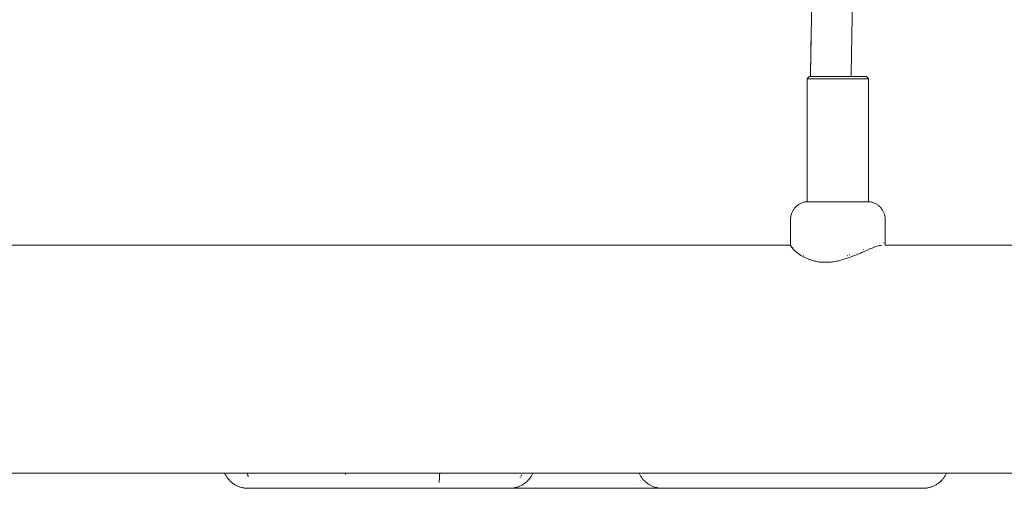
# Model space of a CAD drawing. Units: millimetres. Extents: x -5208 to 5212, y -2542 to 2584.
# Drawn here: x -2929 to -2544, y -953 to -770 of the extents above; entities that cross this region are included whole.
import ezdxf

# ---------------------------------------------------------------- set-up
doc = ezdxf.new("R2010")
doc.units = ezdxf.units.MM
for name, color, linetype, lineweight in [('EF-Climber-Component-Body_ frames', 7, 'Continuous', 5), ('EF-Rope Parts- Rope black', 7, 'Continuous', 5), ('None', 7, 'Continuous', 5), ('Working-None', 7, 'Continuous', 5)]:
    doc.layers.add(name, color=color, linetype=linetype, lineweight=lineweight)

# ---------------------------------------------------------------- blocks, each defined once
blk = doc.blocks.new('Group')
at = {"layer": 'EF-Climber-Component-Body_ frames', "color": 7, "linetype": 'Continuous', "lineweight": 5, "transparency": 33554687}
for p, q in [((-3048.02, -758.51), (-2698.15, -758.51)), ((-2661.32, -758.51), (-1447.3, -758.51)), ((-3673.41, -847.51), (-472.5, -847.51))]:
    blk.add_line(p, q, dxfattribs=at)
at = {"layer": 'EF-Rope Parts- Rope black', "color": 7, "linetype": 'Continuous', "lineweight": 5, "transparency": 33554687}
for p, q in [((-2690.48, -691.66), (-2685.67, -414.51)), ((-2674.48, -691.55), (-2669.67, -413.66)), ((-2674.48, -691.55), (-2669.67, -413.66)), ((-2690.48, -691.65), (-2685.84, -424.43)), ((-2690.48, -691.66), (-2690.18, -674.58)), ((-2690.48, -692.55), (-2690.48, -691.65)), ((-2674.48, -692.55), (-2674.48, -691.55)), ((-2690.48, -693.06), (-2690.48, -693.06)), ((-2687.6, -722.59), (-2687.6, -722.59))]:
    blk.add_line(p, q, dxfattribs=at)
at = {"layer": 'None', "color": 7, "linetype": 'Continuous', "lineweight": 5, "transparency": 33554687}
for p, q in [((-2690.81, -692.55), (-2691.27, -693.05)), ((-2668.66, -692.55), (-2690.81, -692.55)), ((-2668.2, -693.05), (-2668.66, -692.55)), ((-2691.27, -693.05), (-2691.73, -693.55)), ((-2691.73, -693.55), (-2691.71, -693.55)), ((-2691.73, -693.55), (-2691.73, -693.55)), ((-2691.73, -693.55), (-2691.73, -698.55)), ((-2691.73, -693.55), (-2691.73, -693.55)), ((-2691.73, -693.55), (-2691.73, -725.55)), ((-2691.73, -725.55), (-2691.73, -693.55)), ((-2691.72, -693.55), (-2691.71, -693.55)), ((-2691.71, -693.55), (-2691.66, -693.55)), ((-2691.69, -693.55), (-2691.66, -693.55)), ((-2691.66, -693.55), (-2691.59, -693.55)), ((-2691.64, -693.55), (-2691.59, -693.55)), ((-2691.59, -693.55), (-2691.5, -693.55)), ((-2691.56, -693.55), (-2691.5, -693.55)), ((-2691.5, -693.55), (-2691.38, -693.55)), ((-2691.47, -693.55), (-2691.38, -693.55)), ((-2691.38, -693.55), (-2691.24, -693.55)), ((-2691.36, -693.55), (-2691.24, -693.55)), ((-2691.24, -693.55), (-2690.23, -693.55)), ((-2691.08, -693.55), (-2691.08, -693.55)), ((-2690.9, -693.55), (-2690.9, -693.55)), ((-2690.7, -693.55), (-2690.7, -693.55)), ((-2690.48, -693.55), (-2690.48, -693.55)), ((-2690.24, -693.55), (-2690.23, -693.55)), ((-2690.23, -693.55), (-2689.97, -693.55)), ((-2689.99, -693.55), (-2689.97, -693.55)), ((-2689.97, -693.55), (-2689.69, -693.55)), ((-2689.72, -693.55), (-2689.69, -693.55)), ((-2689.69, -693.55), (-2689.39, -693.55)), ((-2689.43, -693.55), (-2689.39, -693.55)), ((-2689.39, -693.55), (-2689.06, -693.55)), ((-2689.26, -693.55), (-2689.06, -693.55)), ((-2689.06, -693.55), (-2688.73, -693.55)), ((-2688.95, -693.55), (-2688.73, -693.55)), ((-2688.73, -693.55), (-2688.37, -693.55)), ((-2688.61, -693.55), (-2688.37, -693.55)), ((-2688.37, -693.55), (-2688, -693.55)), ((-2688.26, -693.55), (-2688, -693.55)), ((-2688, -693.55), (-2687.61, -693.55)), ((-2687.89, -693.55), (-2687.61, -693.55)), ((-2687.61, -693.55), (-2687.21, -693.55)), ((-2687.51, -693.55), (-2687.21, -693.55)), ((-2687.21, -693.55), (-2686.79, -693.55)), ((-2687.12, -693.55), (-2686.79, -693.55)), ((-2686.79, -693.55), (-2686.36, -693.55)), ((-2686.7, -693.55), (-2686.36, -693.55)), ((-2686.36, -693.55), (-2685.92, -693.55)), ((-2686.28, -693.55), (-2685.92, -693.55)), ((-2685.92, -693.55), (-2684.53, -693.55)), ((-2685, -693.55), (-2685, -693.55)), ((-2684.94, -693.55), (-2684.53, -693.55)), ((-2684.53, -693.55), (-2683.55, -693.55)), ((-2683.55, -693.55), (-2682.54, -693.55)), ((-2682.72, -693.55), (-2682.54, -693.55)), ((-2682.54, -693.55), (-2681.52, -693.55)), ((-2682.03, -693.55), (-2682.03, -693.55)), ((-2681.52, -693.55), (-2679.95, -693.55)), ((-2680.47, -693.55), (-2680.47, -693.55)), ((-2679.95, -693.55), (-2679.43, -693.55)), ((-2679.43, -693.55), (-2678.9, -693.55)), ((-2678.9, -693.55), (-2678.38, -693.55)), ((-2678.38, -693.55), (-2677.86, -693.55)), ((-2677.86, -693.55), (-2677.35, -693.55)), ((-2677.35, -693.55), (-2676.84, -693.55)), ((-2676.84, -693.55), (-2676.33, -693.55)), ((-2676.33, -693.55), (-2675.83, -693.55)), ((-2675.83, -693.55), (-2675.34, -693.55)), ((-2675.34, -693.55), (-2674.86, -693.55)), ((-2674.86, -693.55), (-2674.39, -693.55)), ((-2674.39, -693.55), (-2673.47, -693.55)), ((-2673.92, -693.55), (-2673.92, -693.55)), ((-2673.67, -693.55), (-2673.92, -693.55)), ((-2673.47, -693.55), (-2670.35, -693.55)), ((-2673.47, -693.55), (-2673.25, -693.55)), ((-2671.04, -693.55), (-2671.04, -693.55)), ((-2670.99, -693.55), (-2671.04, -693.55)), ((-2670.68, -693.55), (-2670.68, -693.55)), ((-2670.66, -693.55), (-2670.68, -693.55)), ((-2670.35, -693.55), (-2670.03, -693.55)), ((-2670.03, -693.55), (-2669.73, -693.55)), ((-2669.73, -693.55), (-2669.45, -693.55)), ((-2669.45, -693.55), (-2669.19, -693.55)), ((-2669.19, -693.55), (-2668.95, -693.55)), ((-2668.95, -693.55), (-2668.73, -693.55)), ((-2668.73, -693.55), (-2668.53, -693.55)), ((-2668.53, -693.55), (-2668.36, -693.55)), ((-2668.36, -693.55), (-2668.07, -693.55)), ((-2667.74, -693.55), (-2668.2, -693.05)), ((-2668.14, -693.55), (-2668.07, -693.55)), ((-2668.07, -693.55), (-2667.96, -693.55)), ((-2668.02, -693.55), (-2667.96, -693.55)), ((-2667.96, -693.55), (-2667.87, -693.55)), ((-2667.92, -693.55), (-2667.87, -693.55)), ((-2667.87, -693.55), (-2667.8, -693.55)), ((-2667.85, -693.55), (-2667.8, -693.55)), ((-2667.8, -693.55), (-2667.76, -693.55)), ((-2667.79, -693.55), (-2667.76, -693.55)), ((-2667.76, -693.55), (-2667.74, -693.55)), ((-2667.75, -693.55), (-2667.74, -693.55)), ((-2667.74, -725.55), (-2667.74, -693.55)), ((-2667.74, -693.55), (-2667.74, -725.55)), ((-2667.74, -697.05), (-2667.74, -725.55)), ((-2691.73, -725.55), (-2691.73, -741.55)), ((-2667.74, -725.55), (-2667.74, -741.55)), ((-2676.01, -730.55), (-2676.01, -730.55)), ((-2695.04, -742.61), (-2695.29, -742.78)), ((-2694.79, -742.45), (-2695.04, -742.61)), ((-2694.52, -742.3), (-2694.79, -742.45)), ((-2694.25, -742.16), (-2694.52, -742.3)), ((-2693.98, -742.04), (-2694.25, -742.16)), ((-2693.7, -741.93), (-2693.98, -742.04)), ((-2693.41, -741.83), (-2693.7, -741.93)), ((-2693.12, -741.74), (-2693.41, -741.83)), ((-2692.83, -741.66), (-2693.12, -741.74)), ((-2692.53, -741.6), (-2692.83, -741.66)), ((-2692.23, -741.55), (-2692.53, -741.6)), ((-2667.24, -741.55), (-2692.23, -741.55)), ((-2666.94, -741.6), (-2667.24, -741.55)), ((-2666.64, -741.66), (-2666.94, -741.6)), ((-2666.35, -741.74), (-2666.64, -741.66)), ((-2666.06, -741.83), (-2666.35, -741.74)), ((-2665.77, -741.93), (-2666.06, -741.83)), ((-2665.49, -742.04), (-2665.77, -741.93)), ((-2665.22, -742.16), (-2665.49, -742.04)), ((-2664.95, -742.3), (-2665.22, -742.16)), ((-2664.68, -742.45), (-2664.95, -742.3)), ((-2664.42, -742.61), (-2664.68, -742.45)), ((-2664.17, -742.78), (-2664.42, -742.61)), ((-2697.91, -746.39), (-2698, -746.68)), ((-2697.82, -746.1), (-2697.91, -746.39)), ((-2697.71, -745.82), (-2697.82, -746.1)), ((-2697.59, -745.54), (-2697.71, -745.82)), ((-2697.45, -745.27), (-2697.59, -745.54)), ((-2697.31, -745.01), (-2697.45, -745.27)), ((-2697.15, -744.75), (-2697.31, -745.01)), ((-2696.99, -744.49), (-2697.15, -744.75)), ((-2696.81, -744.25), (-2696.99, -744.49)), ((-2696.62, -744.01), (-2696.81, -744.25)), ((-2696.42, -743.78), (-2696.62, -744.01)), ((-2696.22, -743.56), (-2696.42, -743.78)), ((-2696, -743.35), (-2696.22, -743.56)), ((-2695.77, -743.15), (-2696, -743.35)), ((-2695.54, -742.96), (-2695.77, -743.15)), ((-2695.29, -742.78), (-2695.54, -742.96)), ((-2663.93, -742.96), (-2664.17, -742.78)), ((-2663.7, -743.15), (-2663.93, -742.96)), ((-2663.47, -743.35), (-2663.7, -743.15)), ((-2663.25, -743.56), (-2663.47, -743.35)), ((-2663.05, -743.78), (-2663.25, -743.56)), ((-2662.85, -744.01), (-2663.05, -743.78)), ((-2662.66, -744.25), (-2662.85, -744.01)), ((-2662.48, -744.49), (-2662.66, -744.25)), ((-2662.32, -744.75), (-2662.48, -744.49)), ((-2662.16, -745.01), (-2662.32, -744.75)), ((-2662.02, -745.27), (-2662.16, -745.01)), ((-2661.88, -745.54), (-2662.02, -745.27)), ((-2661.76, -745.82), (-2661.88, -745.54)), ((-2661.65, -746.1), (-2661.76, -745.82)), ((-2661.56, -746.39), (-2661.65, -746.1)), ((-2661.47, -746.68), (-2661.56, -746.39)), ((-2698.21, -747.87), (-2698.23, -748.18)), ((-2698.23, -748.18), (-2698.23, -748.48)), ((-2698.23, -748.48), (-2698.22, -757.95)), ((-2698.23, -758.03), (-2698.23, -748.48)), ((-2698.23, -748.48), (-2698.23, -752.45)), ((-2698.17, -747.57), (-2698.21, -747.87)), ((-2698.13, -747.27), (-2698.17, -747.57)), ((-2698.07, -746.98), (-2698.13, -747.27)), ((-2698, -746.68), (-2698.07, -746.98)), ((-2661.4, -746.98), (-2661.47, -746.68)), ((-2661.34, -747.27), (-2661.4, -746.98)), ((-2661.3, -747.57), (-2661.34, -747.27)), ((-2661.26, -747.87), (-2661.3, -747.57)), ((-2661.24, -748.18), (-2661.26, -747.87)), ((-2661.24, -748.48), (-2661.24, -748.18)), ((-2661.24, -757.99), (-2661.24, -748.48)), ((-2661.24, -752.16), (-2661.24, -757.99)), ((-2698.22, -758.1), (-2698.23, -758.03)), ((-2698.23, -758.04), (-2698.23, -758.04)), ((-2698.23, -758.06), (-2698.23, -758.04)), ((-2698.22, -758.15), (-2698.23, -758.06)), ((-2698.22, -758.06), (-2698.22, -758.1)), ((-2677.55, -754.55), (-2677.55, -754.55)), ((-2663.46, -757.82), (-2663.48, -757.83)), ((-2663.48, -757.83), (-2663.46, -757.82)), ((-2661.8, -757.56), (-2661.83, -757.56)), ((-2661.83, -757.56), (-2661.8, -757.56)), ((-2661.42, -757.66), (-2661.44, -757.65)), ((-2661.44, -757.65), (-2661.42, -757.66)), ((-2661.28, -757.8), (-2661.29, -757.79)), ((-2661.29, -757.79), (-2661.28, -757.8)), ((-2661.24, -758), (-2661.24, -756.08)), ((-2661.24, -758.01), (-2661.24, -758)), ((-2661.24, -758.01), (-2661.24, -758.02)), ((-2661.24, -758.03), (-2661.24, -758.01)), ((-2661.24, -758.06), (-2661.24, -758.03)), ((-2661.24, -758.14), (-2661.24, -758.06)), ((-2698.22, -758.17), (-2698.22, -758.15)), ((-2698.22, -758.2), (-2698.22, -758.17)), ((-2698.21, -758.22), (-2698.22, -758.2)), ((-2698.21, -758.25), (-2698.21, -758.22)), ((-2698.21, -758.26), (-2698.21, -758.25)), ((-2698.19, -758.35), (-2698.21, -758.26)), ((-2698.19, -758.36), (-2698.19, -758.35)), ((-2698.19, -758.37), (-2698.19, -758.36)), ((-2698.18, -758.38), (-2698.19, -758.37)), ((-2698.18, -758.39), (-2698.18, -758.38)), ((-2698.18, -758.41), (-2698.18, -758.39)), ((-2698.18, -758.42), (-2698.18, -758.41)), ((-2698.17, -758.43), (-2698.18, -758.42)), ((-2698.14, -758.54), (-2698.17, -758.43)), ((-2698.14, -758.54), (-2698.13, -758.56)), ((-2698.11, -758.62), (-2698.14, -758.54)), ((-2698.14, -758.55), (-2698.14, -758.54)), ((-2698.14, -758.56), (-2698.14, -758.55)), ((-2698.13, -758.57), (-2698.14, -758.56)), ((-2698.13, -758.58), (-2698.13, -758.57)), ((-2698.12, -758.6), (-2698.13, -758.58)), ((-2698.12, -758.61), (-2698.12, -758.6)), ((-2698.11, -758.62), (-2698.12, -758.61)), ((-2698.09, -758.67), (-2698.11, -758.62)), ((-2698.11, -758.63), (-2698.11, -758.62)), ((-2698.1, -758.64), (-2698.11, -758.63)), ((-2698.02, -758.85), (-2698.1, -758.64)), ((-2698.06, -758.74), (-2698.09, -758.67)), ((-2698.08, -758.69), (-2698.06, -758.74)), ((-2698.05, -758.75), (-2698, -758.84)), ((-2698, -758.85), (-2698.05, -758.75)), ((-2698.01, -758.86), (-2698.02, -758.85)), ((-2698.01, -758.87), (-2698.01, -758.86)), ((-2698, -758.88), (-2698.01, -758.87)), ((-2697.93, -758.98), (-2698, -758.85)), ((-2698, -758.89), (-2698, -758.88)), ((-2697.99, -758.91), (-2698, -758.89)), ((-2697.99, -758.86), (-2697.93, -758.98)), ((-2697.99, -758.92), (-2697.99, -758.91)), ((-2697.98, -758.94), (-2697.99, -758.92)), ((-2697.96, -758.96), (-2697.98, -758.94)), ((-2697.84, -759.19), (-2697.96, -758.96)), ((-2697.82, -759.21), (-2697.84, -759.19)), ((-2697.81, -759.23), (-2697.82, -759.21)), ((-2697.8, -759.25), (-2697.81, -759.23)), ((-2697.63, -759.5), (-2697.8, -759.25)), ((-2697.61, -759.52), (-2697.63, -759.5)), ((-2697.6, -759.54), (-2697.61, -759.52)), ((-2697.58, -759.56), (-2697.6, -759.54)), ((-2697.37, -759.82), (-2697.58, -759.56)), ((-2697.47, -759.28), (-2697.52, -759.23)), ((-2697.52, -759.23), (-2697.47, -759.28)), ((-2697.36, -759.84), (-2697.37, -759.82)), ((-2697.35, -759.85), (-2697.36, -759.84)), ((-2697.1, -760.13), (-2697.35, -759.85)), ((-2697.3, -759.47), (-2697.31, -759.45)), ((-2697.31, -759.45), (-2697.3, -759.47)), ((-2697.09, -760.14), (-2697.1, -760.13)), ((-2697.08, -760.14), (-2697.09, -760.14)), ((-2697.08, -760.15), (-2697.08, -760.14)), ((-2696.79, -760.45), (-2697.08, -760.15)), ((-2696.78, -760.45), (-2696.79, -760.45)), ((-2696.77, -760.46), (-2696.78, -760.45)), ((-2696.45, -760.77), (-2696.77, -760.46)), ((-2696.44, -760.78), (-2696.45, -760.77)), ((-2696.43, -760.78), (-2696.44, -760.78)), ((-2696.07, -761.1), (-2696.43, -760.78)), ((-2696.05, -761.11), (-2696.07, -761.1)), ((-2695.65, -761.43), (-2696.05, -761.11)), ((-2695.63, -761.45), (-2695.65, -761.43)), ((-2695.2, -761.77), (-2695.63, -761.45)), ((-2695.18, -761.79), (-2695.2, -761.77)), ((-2694.71, -762.11), (-2695.18, -761.79)), ((-2672.96, -761.5), (-2673.02, -761.52)), ((-2673.02, -761.52), (-2672.96, -761.5)), ((-2672.42, -762.21), (-2671.66, -761.89)), ((-2671.66, -761.89), (-2670.91, -761.57)), ((-2670.92, -761.57), (-2670.92, -761.57)), ((-2670.91, -761.57), (-2670.92, -761.57)), ((-2670.91, -761.57), (-2670.19, -761.26)), ((-2670.19, -761.26), (-2669.49, -760.96)), ((-2669.63, -760.17), (-2669.69, -760.19)), ((-2669.69, -760.19), (-2669.63, -760.17)), ((-2669.49, -760.96), (-2668.15, -760.37)), ((-2668.15, -760.37), (-2666.91, -759.84)), ((-2666.91, -759.84), (-2666.32, -759.6)), ((-2666.34, -759.61), (-2665.78, -759.38)), ((-2666.32, -759.6), (-2666.33, -759.6)), ((-2665.78, -758.61), (-2665.84, -758.63)), ((-2665.84, -758.63), (-2665.78, -758.61)), ((-2665.78, -759.38), (-2665.79, -759.39)), ((-2665.78, -759.38), (-2665.27, -759.19)), ((-2665.27, -759.19), (-2664.78, -759.01)), ((-2664.8, -759.02), (-2664.34, -758.86)), ((-2664.78, -759.01), (-2664.8, -759.02)), ((-2664.36, -758.87), (-2663.96, -758.75)), ((-2664.34, -758.86), (-2664.34, -758.86)), ((-2663.96, -758.75), (-2663.59, -758.65)), ((-2663.96, -758.75), (-2663.96, -758.75)), ((-2663.62, -758.66), (-2663.29, -758.59)), ((-2663.59, -758.65), (-2663.59, -758.65)), ((-2663.32, -758.6), (-2663.06, -758.56)), ((-2663.29, -758.59), (-2663.29, -758.59)), ((-2663.09, -758.56), (-2662.87, -758.55)), ((-2663.06, -758.56), (-2663.06, -758.56)), ((-2662.89, -758.55), (-2662.85, -758.55)), ((-2662.89, -758.55), (-2662.68, -758.57)), ((-2662.87, -758.55), (-2662.87, -758.55)), ((-2661.32, -758.51), (-2661.29, -758.42)), ((-2661.32, -758.51), (-2661.32, -758.51)), ((-2661.29, -758.4), (-2661.28, -758.39)), ((-2661.29, -758.41), (-2661.29, -758.4)), ((-2661.29, -758.42), (-2661.29, -758.41)), ((-2661.28, -758.35), (-2661.27, -758.33)), ((-2661.28, -758.36), (-2661.28, -758.35)), ((-2661.28, -758.38), (-2661.28, -758.36)), ((-2661.28, -758.39), (-2661.28, -758.38)), ((-2661.27, -758.33), (-2661.26, -758.24)), ((-2661.26, -758.24), (-2661.25, -758.21)), ((-2661.25, -758.16), (-2661.24, -758.14)), ((-2661.25, -758.19), (-2661.25, -758.16)), ((-2661.25, -758.21), (-2661.25, -758.19)), ((-2694.69, -762.13), (-2694.71, -762.11)), ((-2694.19, -762.45), (-2694.69, -762.13)), ((-2694.17, -762.46), (-2694.19, -762.45)), ((-2693.64, -762.77), (-2694.17, -762.46)), ((-2693.63, -762.78), (-2693.64, -762.77)), ((-2693.62, -762.78), (-2693.63, -762.78)), ((-2693.06, -763.09), (-2693.62, -762.78)), ((-2693.05, -762.34), (-2693.12, -762.31)), ((-2693.12, -762.31), (-2693.05, -762.34)), ((-2693.06, -763.09), (-2693.05, -763.1)), ((-2693.05, -763.1), (-2693.04, -763.1)), ((-2693.04, -763.1), (-2692.43, -763.4)), ((-2692.43, -763.4), (-2692.42, -763.41)), ((-2692.42, -763.41), (-2691.78, -763.7)), ((-2691.78, -763.7), (-2691.77, -763.7)), ((-2691.77, -763.7), (-2691.1, -763.97)), ((-2691.15, -763.95), (-2690.97, -764.02)), ((-2690.81, -764.08), (-2691.15, -763.95)), ((-2691.1, -763.97), (-2691.09, -763.98)), ((-2691.09, -763.98), (-2691.08, -763.98)), ((-2691.08, -763.98), (-2690.38, -764.24)), ((-2690.44, -764.21), (-2690.81, -764.08)), ((-2690.64, -764.13), (-2690.44, -764.21)), ((-2690.39, -764.23), (-2690.33, -764.25)), ((-2690.03, -764.35), (-2690.39, -764.23)), ((-2690.38, -764.24), (-2690.37, -764.24)), ((-2690.37, -764.24), (-2690.33, -764.25)), ((-2689.65, -764.46), (-2690.03, -764.35)), ((-2689.72, -764.44), (-2689.65, -764.46)), ((-2689.7, -764.45), (-2689.63, -764.47)), ((-2689.63, -764.47), (-2689.62, -764.47)), ((-2689.62, -764.47), (-2689.24, -764.58)), ((-2689.27, -763.67), (-2689.3, -763.67)), ((-2689.3, -763.67), (-2689.27, -763.67)), ((-2689.24, -764.58), (-2688.85, -764.68)), ((-2688.85, -764.68), (-2688.84, -764.68)), ((-2688.84, -764.68), (-2688.44, -764.77)), ((-2688.44, -764.77), (-2688.04, -764.85)), ((-2688.04, -764.85), (-2688.03, -764.86)), ((-2688.03, -764.86), (-2687.62, -764.93)), ((-2687.62, -764.93), (-2687.2, -765)), ((-2687.2, -765), (-2686.78, -765.05)), ((-2687.2, -765), (-2687.2, -765)), ((-2686.78, -765.05), (-2686.77, -765.05)), ((-2686.77, -765.05), (-2686.34, -765.1)), ((-2686.34, -765.1), (-2685.9, -765.14)), ((-2685.9, -765.14), (-2685.46, -765.16)), ((-2685.46, -765.16), (-2685.02, -765.18)), ((-2685.02, -765.18), (-2685.01, -765.18)), ((-2685.01, -765.18), (-2684.56, -765.18)), ((-2684.56, -765.18), (-2684.11, -765.18)), ((-2684.11, -765.18), (-2683.66, -765.16)), ((-2683.66, -765.16), (-2683.2, -765.13)), ((-2683.2, -765.13), (-2682.75, -765.1)), ((-2683.2, -765.13), (-2683.2, -765.13)), ((-2682.75, -765.1), (-2682.29, -765.05)), ((-2682.29, -765.05), (-2681.83, -765)), ((-2681.83, -765), (-2681.38, -764.93)), ((-2681.38, -764.93), (-2680.92, -764.86)), ((-2680.47, -764.78), (-2680.92, -764.86)), ((-2680.92, -764.86), (-2680.88, -764.85)), ((-2680.92, -764.86), (-2680.91, -764.86)), ((-2680.02, -764.69), (-2680.47, -764.78)), ((-2680.06, -764.69), (-2680.01, -764.69)), ((-2680.03, -764.69), (-2680.01, -764.69)), ((-2680.02, -764.68), (-2679.56, -764.58)), ((-2680.01, -764.69), (-2679.11, -764.48)), ((-2679.56, -764.58), (-2679.11, -764.47)), ((-2679.11, -764.47), (-2679.38, -764.54)), ((-2679.11, -764.48), (-2678.23, -764.25)), ((-2678.23, -764.25), (-2677.35, -764)), ((-2678.23, -764.25), (-2678.23, -764.25)), ((-2677.35, -764), (-2676.49, -763.73)), ((-2676.49, -763.73), (-2675.64, -763.44)), ((-2675.94, -762.56), (-2676.06, -762.6)), ((-2676.06, -762.6), (-2675.94, -762.56)), ((-2675.64, -763.44), (-2674.81, -763.14)), ((-2675.17, -762.3), (-2675.27, -762.34)), ((-2675.27, -762.34), (-2675.17, -762.3)), ((-2674.81, -763.14), (-2674, -762.83)), ((-2674, -762.83), (-2673.2, -762.52)), ((-2674, -762.83), (-2674, -762.84)), ((-2674, -762.84), (-2674, -762.84)), ((-2673.2, -762.52), (-2672.42, -762.21)), ((-2919.38, -847.51), (-2919.26, -847.76)), ((-2919.26, -847.76), (-2919.13, -848.04)), ((-2919.13, -848.04), (-2918.98, -848.3)), ((-2918.98, -848.3), (-2918.83, -848.57)), ((-2918.83, -848.57), (-2918.67, -848.83)), ((-2918.67, -848.83), (-2918.5, -849.08)), ((-2918.5, -849.08), (-2918.32, -849.33)), ((-2918.32, -849.33), (-2918.13, -849.58)), ((-2918.13, -849.58), (-2917.94, -849.82)), ((-2917.94, -849.82), (-2917.74, -850.05)), ((-2917.74, -850.05), (-2917.54, -850.28)), ((-2917.54, -850.28), (-2917.32, -850.5)), ((-2910.69, -847.51), (-2910.59, -847.78)), ((-2910.59, -847.78), (-2910.69, -847.51)), ((-2910.59, -847.78), (-2910.48, -848.03)), ((-2910.48, -848.03), (-2910.59, -847.78)), ((-2910.48, -848.03), (-2910.44, -848.13)), ((-2910.44, -848.13), (-2910.48, -848.03)), ((-2910.44, -848.13), (-2910.36, -848.3)), ((-2910.36, -848.3), (-2910.44, -848.13)), ((-2910.36, -848.3), (-2910.28, -848.48)), ((-2910.28, -848.48), (-2910.36, -848.3)), ((-2910.28, -848.48), (-2910.24, -848.57)), ((-2910.24, -848.57), (-2910.28, -848.48)), ((-2910.24, -848.57), (-2910.16, -848.73)), ((-2910.16, -848.73), (-2910.24, -848.57)), ((-2910.16, -848.73), (-2910.11, -848.83)), ((-2910.11, -848.83), (-2910.16, -848.73)), ((-2872.14, -847.89), (-2872.16, -848.03)), ((-2872.16, -848.03), (-2872.14, -847.89)), ((-2872.16, -848.03), (-2872.16, -848.06)), ((-2872.16, -848.06), (-2872.16, -848.03)), ((-2872.13, -847.79), (-2872.14, -847.89)), ((-2872.14, -847.89), (-2872.13, -847.79)), ((-2872.11, -847.54), (-2872.13, -847.76)), ((-2872.13, -847.76), (-2872.11, -847.54)), ((-2872.13, -847.76), (-2872.13, -847.79)), ((-2872.13, -847.79), (-2872.13, -847.76)), ((-2872.11, -847.51), (-2872.11, -847.54)), ((-2872.11, -847.51), (-2872.11, -847.51)), ((-2872.11, -847.51), (-2872.11, -847.51)), ((-2872.11, -847.54), (-2872.11, -847.51)), ((-2835.51, -850.42), (-2835.52, -850.52)), ((-2835.52, -850.52), (-2835.51, -850.42)), ((-2835.5, -850.37), (-2835.51, -850.42)), ((-2835.51, -850.42), (-2835.5, -850.37)), ((-2835.49, -850.13), (-2835.5, -850.3)), ((-2835.5, -850.3), (-2835.49, -850.13)), ((-2835.5, -850.3), (-2835.5, -850.37)), ((-2835.5, -850.37), (-2835.5, -850.3)), ((-2835.48, -850.07), (-2835.49, -850.13)), ((-2835.49, -850.13), (-2835.48, -850.07)), ((-2835.47, -849.91), (-2835.48, -850.07)), ((-2835.48, -850.07), (-2835.47, -849.91)), ((-2835.46, -849.84), (-2835.47, -849.91)), ((-2835.47, -849.91), (-2835.46, -849.84)), ((-2835.45, -849.68), (-2835.46, -849.84)), ((-2835.46, -849.84), (-2835.45, -849.68)), ((-2835.44, -849.53), (-2835.45, -849.6)), ((-2835.45, -849.6), (-2835.44, -849.53)), ((-2835.45, -849.6), (-2835.45, -849.68)), ((-2835.45, -849.68), (-2835.45, -849.6)), ((-2835.43, -849.36), (-2835.44, -849.39)), ((-2835.44, -849.39), (-2835.43, -849.36)), ((-2835.44, -849.39), (-2835.44, -849.43)), ((-2835.44, -849.43), (-2835.44, -849.39)), ((-2835.44, -849.43), (-2835.44, -849.53)), ((-2835.44, -849.53), (-2835.44, -849.43)), ((-2835.42, -849.22), (-2835.43, -849.36)), ((-2835.43, -849.36), (-2835.42, -849.22)), ((-2835.4, -848.89), (-2835.42, -849.11)), ((-2835.42, -849.11), (-2835.4, -848.89)), ((-2835.42, -849.11), (-2835.42, -849.14)), ((-2835.42, -849.14), (-2835.42, -849.11)), ((-2835.42, -849.14), (-2835.42, -849.22)), ((-2835.42, -849.22), (-2835.42, -849.14)), ((-2835.39, -848.63), (-2835.4, -848.85)), ((-2835.4, -848.85), (-2835.39, -848.63)), ((-2835.4, -848.85), (-2835.4, -848.89)), ((-2835.4, -848.89), (-2835.4, -848.85)), ((-2835.38, -848.37), (-2835.39, -848.55)), ((-2835.39, -848.55), (-2835.38, -848.37)), ((-2835.39, -848.55), (-2835.39, -848.59)), ((-2835.39, -848.59), (-2835.39, -848.55)), ((-2835.39, -848.59), (-2835.39, -848.63)), ((-2835.39, -848.63), (-2835.39, -848.59)), ((-2835.37, -848.21), (-2835.38, -848.33)), ((-2835.38, -848.33), (-2835.37, -848.21)), ((-2835.38, -848.33), (-2835.38, -848.37)), ((-2835.38, -848.37), (-2835.38, -848.33)), ((-2835.36, -848.1), (-2835.37, -848.21)), ((-2835.37, -848.21), (-2835.36, -848.1)), ((-2835.35, -847.83), (-2835.36, -847.96)), ((-2835.36, -847.96), (-2835.35, -847.83)), ((-2835.36, -847.96), (-2835.36, -848.06)), ((-2835.36, -848.06), (-2835.36, -847.96)), ((-2835.36, -848.06), (-2835.36, -848.1)), ((-2835.36, -848.1), (-2835.36, -848.06)), ((-2835.34, -847.61), (-2835.35, -847.72)), ((-2835.35, -847.72), (-2835.34, -847.61)), ((-2835.35, -847.72), (-2835.35, -847.79)), ((-2835.35, -847.79), (-2835.35, -847.72)), ((-2835.35, -847.79), (-2835.35, -847.83)), ((-2835.35, -847.83), (-2835.35, -847.79)), ((-2835.34, -847.51), (-2835.34, -847.55)), ((-2835.34, -847.51), (-2835.34, -847.51)), ((-2835.34, -847.51), (-2835.34, -847.51)), ((-2835.34, -847.55), (-2835.34, -847.51)), ((-2835.34, -847.55), (-2835.34, -847.61)), ((-2835.34, -847.61), (-2835.34, -847.55)), ((-2803.86, -849.14), (-2803.89, -849.2)), ((-2803.89, -849.2), (-2803.86, -849.14)), ((-2803.84, -849.11), (-2803.86, -849.14)), ((-2803.86, -849.14), (-2803.84, -849.11)), ((-2803.7, -848.89), (-2803.84, -849.11)), ((-2803.84, -849.11), (-2803.7, -848.89)), ((-2803.53, -848.6), (-2803.4, -848.37)), ((-2803.4, -848.37), (-2803.53, -848.6)), ((-2803.4, -848.37), (-2803.37, -848.32)), ((-2803.37, -848.32), (-2803.4, -848.37)), ((-2801, -850.52), (-2800.78, -850.3)), ((-2800.78, -850.3), (-2800.58, -850.08)), ((-2800.58, -850.08), (-2800.38, -849.84)), ((-2800.38, -849.84), (-2800.18, -849.61)), ((-2800.18, -849.61), (-2799.99, -849.36)), ((-2799.99, -849.36), (-2799.82, -849.11)), ((-2799.82, -849.11), (-2799.65, -848.86)), ((-2799.65, -848.86), (-2799.48, -848.6)), ((-2799.48, -848.6), (-2799.33, -848.33)), ((-2799.33, -848.33), (-2799.18, -848.06)), ((-2799.18, -848.06), (-2799.05, -847.79)), ((-2799.05, -847.79), (-2798.92, -847.52)), ((-2798.92, -847.52), (-2798.92, -847.51)), ((-2757.42, -847.51), (-2757.42, -847.52)), ((-2757.42, -847.52), (-2757.29, -847.79)), ((-2757.29, -847.79), (-2757.15, -848.06)), ((-2757.15, -848.06), (-2757.01, -848.33)), ((-2757.01, -848.33), (-2756.85, -848.6)), ((-2756.85, -848.6), (-2756.69, -848.86)), ((-2756.69, -848.86), (-2756.52, -849.11)), ((-2756.52, -849.11), (-2756.34, -849.36)), ((-2756.34, -849.36), (-2756.16, -849.61)), ((-2756.16, -849.61), (-2755.96, -849.84)), ((-2755.96, -849.84), (-2755.76, -850.08)), ((-2755.76, -850.08), (-2755.56, -850.3)), ((-2755.56, -850.3), (-2755.34, -850.52)), ((-2639.35, -850.5), (-2639.14, -850.28)), ((-2639.14, -850.28), (-2638.93, -850.05)), ((-2638.93, -850.05), (-2638.73, -849.82)), ((-2638.73, -849.82), (-2638.54, -849.58)), ((-2638.54, -849.58), (-2638.35, -849.33)), ((-2638.35, -849.33), (-2638.18, -849.08)), ((-2638.18, -849.08), (-2638.01, -848.83)), ((-2638.01, -848.83), (-2637.85, -848.57)), ((-2637.85, -848.57), (-2637.69, -848.3)), ((-2637.69, -848.3), (-2637.55, -848.04)), ((-2637.55, -848.04), (-2637.41, -847.76)), ((-2637.41, -847.76), (-2637.3, -847.51)), ((-2917.32, -850.5), (-2917.1, -850.71)), ((-2917.1, -850.71), (-2916.87, -850.92)), ((-2916.87, -850.92), (-2916.64, -851.12)), ((-2916.64, -851.12), (-2916.4, -851.31)), ((-2916.4, -851.31), (-2916.16, -851.5)), ((-2916.16, -851.5), (-2915.9, -851.68)), ((-2915.9, -851.68), (-2915.65, -851.85)), ((-2915.65, -851.85), (-2915.39, -852.01)), ((-2915.39, -852.01), (-2915.12, -852.16)), ((-2915.12, -852.16), (-2914.85, -852.31)), ((-2914.85, -852.31), (-2914.57, -852.45)), ((-2914.57, -852.45), (-2914.29, -852.57)), ((-2914.29, -852.57), (-2914, -852.69)), ((-2914, -852.69), (-2913.72, -852.81)), ((-2913.72, -852.81), (-2913.42, -852.91)), ((-2913.42, -852.91), (-2913.13, -853)), ((-2913.13, -853), (-2912.83, -853.09)), ((-2912.83, -853.09), (-2912.53, -853.16)), ((-2912.53, -853.16), (-2912.23, -853.23)), ((-2912.23, -853.23), (-2911.92, -853.28)), ((-2911.92, -853.28), (-2911.62, -853.33)), ((-2911.62, -853.33), (-2911.31, -853.37)), ((-2911.31, -853.37), (-2911, -853.4)), ((-2911, -853.4), (-2910.69, -853.42)), ((-2910.69, -853.42), (-2910.38, -853.42)), ((-2910.38, -853.42), (-2903.34, -853.42)), ((-2909.03, -853.42), (-2908.65, -853.42)), ((-2908.65, -853.42), (-2908.43, -853.42)), ((-2907.92, -853.42), (-2907.91, -853.42)), ((-2905.81, -853.42), (-2905.44, -853.42)), ((-2903.34, -853.42), (-2903.18, -853.42)), ((-2903.18, -853.42), (-2903.01, -853.42)), ((-2903.04, -853.42), (-2903.01, -853.42)), ((-2903.01, -853.42), (-2874.21, -853.42)), ((-2901.82, -853.42), (-2901.06, -853.42)), ((-2899.88, -853.42), (-2899, -853.42)), ((-2897.82, -853.42), (-2896.87, -853.42)), ((-2895.66, -853.42), (-2894.63, -853.42)), ((-2891.85, -853.42), (-2891.05, -853.42)), ((-2890.3, -853.42), (-2889.8, -853.42)), ((-2888.74, -853.42), (-2888.57, -853.42)), ((-2884.25, -853.42), (-2883.68, -853.42)), ((-2883.68, -853.42), (-2880.46, -853.42)), ((-2876, -853.42), (-2874.23, -853.42)), ((-2874.21, -853.42), (-2874.35, -853.42)), ((-2874.26, -853.42), (-2874.18, -853.42)), ((-2874.18, -853.42), (-2872.61, -853.42)), ((-2872.61, -853.42), (-2836.18, -853.42)), ((-2836.18, -853.42), (-2835.97, -853.42)), ((-2835.97, -853.42), (-2798.13, -853.42)), ((-2835.97, -853.42), (-2835.97, -853.42)), ((-2835.58, -851.2), (-2835.59, -851.33)), ((-2835.59, -851.33), (-2835.58, -851.2)), ((-2835.54, -850.8), (-2835.55, -850.91)), ((-2835.55, -850.91), (-2835.54, -850.8)), ((-2835.53, -850.73), (-2835.54, -850.8)), ((-2835.54, -850.8), (-2835.53, -850.73)), ((-2835.52, -850.58), (-2835.53, -850.69)), ((-2835.53, -850.69), (-2835.52, -850.58)), ((-2835.53, -850.69), (-2835.53, -850.73)), ((-2835.53, -850.73), (-2835.53, -850.69)), ((-2835.52, -850.52), (-2835.52, -850.58)), ((-2835.52, -850.58), (-2835.52, -850.52)), ((-2811.73, -853.42), (-2811.42, -853.42)), ((-2811.48, -853.42), (-2811.73, -853.42)), ((-2811.68, -853.42), (-2811.42, -853.42)), ((-2811.42, -853.42), (-2811.12, -853.41)), ((-2810.81, -853.38), (-2810.5, -853.35)), ((-2810.52, -853.35), (-2810.81, -853.38)), ((-2810.5, -853.35), (-2810.35, -853.33)), ((-2810.49, -853.35), (-2810.49, -853.35)), ((-2807.96, -853.42), (-2807.95, -853.42)), ((-2807.95, -853.42), (-2807.64, -853.42)), ((-2807.64, -853.42), (-2807.33, -853.4)), ((-2807.33, -853.4), (-2807.02, -853.37)), ((-2807.02, -853.37), (-2806.71, -853.34)), ((-2806.71, -853.34), (-2806.41, -853.29)), ((-2806.41, -853.29), (-2806.1, -853.23)), ((-2806.1, -853.23), (-2805.8, -853.17)), ((-2805.8, -853.17), (-2805.5, -853.1)), ((-2805.5, -853.1), (-2805.2, -853.01)), ((-2805.2, -853.01), (-2804.9, -852.92)), ((-2804.9, -852.92), (-2804.61, -852.82)), ((-2804.61, -852.82), (-2804.32, -852.71)), ((-2804.32, -852.71), (-2804.04, -852.59)), ((-2804.04, -852.59), (-2803.76, -852.46)), ((-2803.76, -852.46), (-2803.48, -852.32)), ((-2803.48, -852.32), (-2803.21, -852.18)), ((-2803.21, -852.18), (-2802.94, -852.02)), ((-2802.94, -852.02), (-2802.68, -851.86)), ((-2802.68, -851.86), (-2802.42, -851.69)), ((-2802.42, -851.69), (-2802.17, -851.52)), ((-2802.17, -851.52), (-2801.92, -851.33)), ((-2801.92, -851.33), (-2801.68, -851.14)), ((-2801.68, -851.14), (-2801.45, -850.94)), ((-2801.45, -850.94), (-2801.22, -850.73)), ((-2801.22, -850.73), (-2801, -850.52)), ((-2798.13, -853.42), (-2797.94, -853.42)), ((-2797.94, -853.42), (-2776.99, -853.42)), ((-2776.99, -853.42), (-2776.82, -853.42)), ((-2776.82, -853.42), (-2776.17, -853.42)), ((-2776.17, -853.42), (-2762.92, -853.42)), ((-2766.44, -853.42), (-2766.42, -853.42)), ((-2766.42, -853.42), (-2766.41, -853.42)), ((-2762.92, -853.42), (-2762.93, -853.42)), ((-2762.93, -853.42), (-2762.92, -853.42)), ((-2762.92, -853.42), (-2762.9, -853.42)), ((-2762.9, -853.42), (-2762.88, -853.42)), ((-2762.88, -853.42), (-2762.86, -853.42)), ((-2762.85, -853.42), (-2762.88, -853.42)), ((-2762.88, -853.42), (-2762.69, -853.42)), ((-2762.77, -853.42), (-2762.85, -853.42)), ((-2762.81, -853.42), (-2760.96, -853.42)), ((-2762.55, -853.42), (-2762.24, -853.4)), ((-2762.5, -853.42), (-2762.55, -853.42)), ((-2762.24, -853.4), (-2762.19, -853.4)), ((-2762.18, -853.4), (-2761.93, -853.38)), ((-2761.93, -853.38), (-2761.8, -853.36)), ((-2760.96, -853.42), (-2750.8, -853.42)), ((-2758.05, -852.05), (-2758.05, -852.05)), ((-2755.34, -850.52), (-2755.12, -850.73)), ((-2755.12, -850.73), (-2754.89, -850.94)), ((-2754.89, -850.94), (-2754.66, -851.14)), ((-2754.66, -851.14), (-2754.42, -851.33)), ((-2754.42, -851.33), (-2754.17, -851.52)), ((-2754.17, -851.52), (-2753.92, -851.69)), ((-2753.92, -851.69), (-2753.66, -851.86)), ((-2753.66, -851.86), (-2753.4, -852.02)), ((-2753.4, -852.02), (-2753.13, -852.18)), ((-2753.13, -852.18), (-2752.86, -852.32)), ((-2752.86, -852.32), (-2752.58, -852.46)), ((-2752.58, -852.46), (-2752.3, -852.59)), ((-2752.3, -852.59), (-2752.02, -852.71)), ((-2752.02, -852.71), (-2751.73, -852.82)), ((-2751.73, -852.82), (-2751.44, -852.92)), ((-2751.44, -852.92), (-2751.14, -853.01)), ((-2751.14, -853.01), (-2750.84, -853.1)), ((-2750.84, -853.1), (-2750.54, -853.17)), ((-2750.8, -853.42), (-2750.54, -853.42)), ((-2750.54, -853.17), (-2750.24, -853.23)), ((-2750.54, -853.42), (-2750.47, -853.42)), ((-2750.47, -853.42), (-2750.42, -853.42)), ((-2750.42, -853.42), (-2750.34, -853.42)), ((-2750.34, -853.42), (-2750.14, -853.42)), ((-2750.24, -853.23), (-2749.93, -853.29)), ((-2750.14, -853.42), (-2750.01, -853.41)), ((-2750.01, -853.41), (-2749.82, -853.4)), ((-2749.93, -853.29), (-2749.63, -853.34)), ((-2749.82, -853.4), (-2749.72, -853.39)), ((-2749.72, -853.39), (-2749.6, -853.38)), ((-2749.63, -853.34), (-2749.32, -853.37)), ((-2749.6, -853.38), (-2749.49, -853.37)), ((-2749.49, -853.37), (-2749.42, -853.36)), ((-2749.32, -853.37), (-2749.01, -853.4)), ((-2749.01, -853.4), (-2748.7, -853.42)), ((-2748.7, -853.42), (-2748.39, -853.42)), ((-2748.39, -853.42), (-2748.38, -853.42)), ((-2748.39, -853.42), (-2744.29, -853.42)), ((-2744.29, -853.42), (-2744, -853.42)), ((-2744, -853.42), (-2743.6, -853.42)), ((-2743.78, -853.42), (-2743.77, -853.42)), ((-2743.77, -853.42), (-2743.77, -853.42)), ((-2743.77, -853.42), (-2743.77, -853.42)), ((-2743.69, -853.42), (-2743.69, -853.42)), ((-2743.69, -853.42), (-2743.69, -853.42)), ((-2743.6, -853.42), (-2722.64, -853.42)), ((-2743.07, -853.42), (-2743.06, -853.42)), ((-2742.2, -853.42), (-2742.15, -853.42)), ((-2740.98, -853.42), (-2740.96, -853.42)), ((-2738.39, -853.42), (-2738.35, -853.42)), ((-2737.04, -853.42), (-2737, -853.42)), ((-2735.08, -853.42), (-2735.06, -853.42)), ((-2734.11, -853.42), (-2734.06, -853.42)), ((-2732.56, -853.42), (-2732.51, -853.42)), ((-2730.88, -853.42), (-2730.83, -853.42)), ((-2730.27, -853.42), (-2730.25, -853.42)), ((-2729.13, -853.42), (-2729.08, -853.42)), ((-2726.22, -853.42), (-2726.16, -853.42)), ((-2723.28, -853.42), (-2723.22, -853.42)), ((-2722.64, -853.42), (-2679.08, -853.42)), ((-2722.64, -853.42), (-2722.64, -853.42)), ((-2722.64, -853.42), (-2722.48, -853.42)), ((-2722.5, -853.42), (-2718.27, -853.42)), ((-2722.14, -853.42), (-2722.5, -853.42)), ((-2722.48, -853.42), (-2721.99, -853.42)), ((-2722.47, -853.42), (-2722.48, -853.42)), ((-2718.21, -853.42), (-2718, -853.42)), ((-2681.13, -853.42), (-2679.56, -853.42)), ((-2679.56, -853.42), (-2679.54, -853.42)), ((-2679.08, -853.42), (-2675.88, -853.42)), ((-2675.88, -853.42), (-2675.3, -853.42)), ((-2675.3, -853.42), (-2649.85, -853.42)), ((-2651.08, -853.42), (-2651.04, -853.42)), ((-2651.08, -853.42), (-2651.04, -853.42)), ((-2651.06, -853.42), (-2650.96, -853.42)), ((-2651.05, -853.42), (-2651.04, -853.42)), ((-2651.04, -853.42), (-2651.05, -853.42)), ((-2650.96, -853.42), (-2650.84, -853.42)), ((-2649.85, -853.42), (-2649.62, -853.42)), ((-2649.62, -853.42), (-2649.15, -853.42)), ((-2649.46, -853.42), (-2649.15, -853.42)), ((-2649.15, -853.42), (-2649.45, -853.42)), ((-2649.15, -853.42), (-2646.3, -853.42)), ((-2646.3, -853.42), (-2645.99, -853.42)), ((-2645.99, -853.42), (-2645.68, -853.4)), ((-2645.68, -853.4), (-2645.37, -853.37)), ((-2645.37, -853.37), (-2645.06, -853.33)), ((-2645.06, -853.33), (-2644.75, -853.28)), ((-2644.75, -853.28), (-2644.45, -853.23)), ((-2644.45, -853.23), (-2644.14, -853.16)), ((-2644.14, -853.16), (-2643.84, -853.09)), ((-2643.84, -853.09), (-2643.55, -853)), ((-2643.55, -853), (-2643.25, -852.91)), ((-2643.25, -852.91), (-2642.96, -852.81)), ((-2642.96, -852.81), (-2642.67, -852.69)), ((-2642.67, -852.69), (-2642.39, -852.57)), ((-2642.39, -852.57), (-2642.11, -852.45)), ((-2642.11, -852.45), (-2641.83, -852.31)), ((-2641.83, -852.31), (-2641.56, -852.16)), ((-2641.56, -852.16), (-2641.29, -852.01)), ((-2641.29, -852.01), (-2641.03, -851.85)), ((-2641.03, -851.85), (-2640.77, -851.68)), ((-2640.77, -851.68), (-2640.52, -851.5)), ((-2640.52, -851.5), (-2640.27, -851.31)), ((-2640.27, -851.31), (-2640.04, -851.12)), ((-2640.04, -851.12), (-2639.8, -850.92)), ((-2639.8, -850.92), (-2639.57, -850.71)), ((-2639.57, -850.71), (-2639.35, -850.5))]:
    blk.add_line(p, q, dxfattribs=at)

msp = doc.modelspace()

# ---------------------------------------------------------------- block references
at = {"layer": 'Working-None'}
msp.add_blockref('Group', (70.41, -100), dxfattribs=at)

doc.saveas('drawing.dxf')
